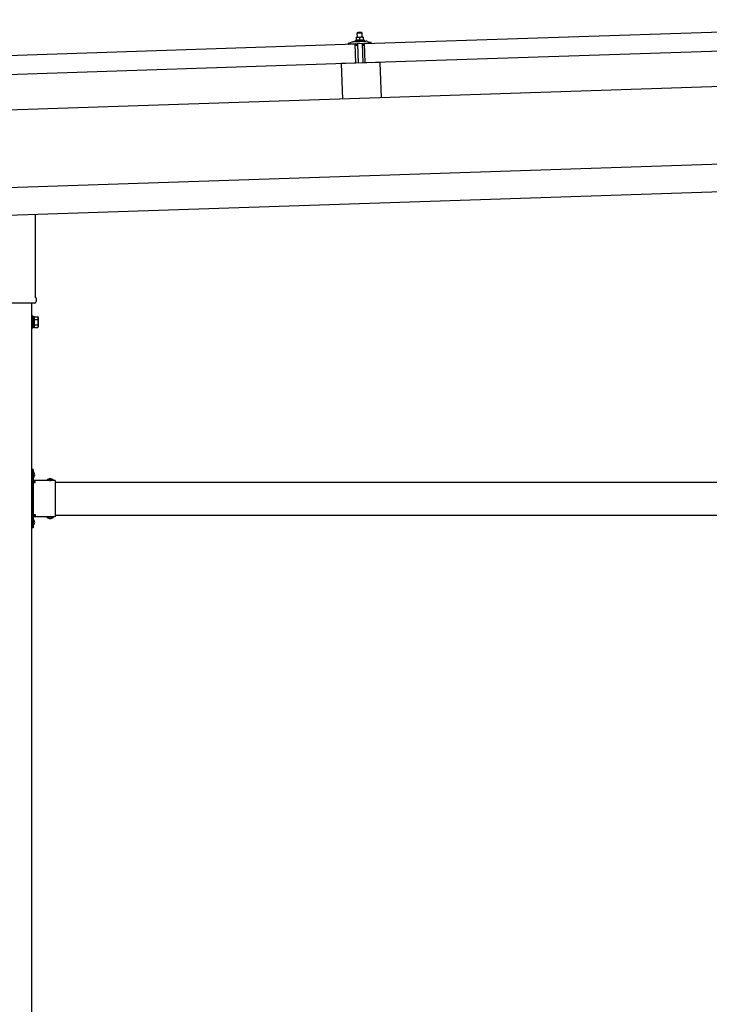
# Model space of a CAD drawing. Units: millimetres. Extents: x 0 to 25230, y 0 to 17820.
# Drawn here: x 11500 to 12750, y 5009 to 6794 of the extents above; entities that cross this region are included whole.
import ezdxf

# ---------------------------------------------------------------- set-up
doc = ezdxf.new("R2010")
doc.units = ezdxf.units.MM
doc.linetypes.add('YHIDDEN_1', pattern=[4, 3, -1])
doc.layers.add('YKK_13', color=4, linetype='Continuous', lineweight=30)
doc.layers.add('YKK_A1', color=4, linetype='Continuous', lineweight=30)

msp = doc.modelspace()

# ---------------------------------------------------------------- linework, layer by layer
at = {"layer": 'YKK_13'}
for p, q in [((12125.2, 6750.5), (13258.6, 6788.3)), ((12113, 6770.8), (12112, 6769.8)), ((12112, 6769.8), (12120, 6770)), ((12112.3, 6761.8), (12112, 6769.8)), ((12119, 6771), (12113, 6770.8)), ((12119, 6771), (12120, 6770)), ((12120, 6770), (12120.3, 6762)), ((10974.8, 6712.2), (12108.2, 6750)), ((12096.2, 6750.2), (12096.2, 6750.9)), ((12096.5, 6751.3), (12102.6, 6753.5)), ((12109.3, 6750.2), (12096.7, 6749.7)), ((12105.6, 6754), (12127.5, 6754.8)), ((12108, 6755.6), (12110, 6756.5)), ((12108, 6755.6), (12125, 6756.2)), ((12108.1, 6754.1), (12108, 6755.6)), ((12108.1, 6754.1), (12125, 6754.7)), ((12109.4, 6715), (12108.2, 6750)), ((12113.1, 6761.8), (12109.8, 6761.7)), ((12109.8, 6761.7), (12109.8, 6761.7)), ((12109.8, 6761.7), (12109.8, 6761.7)), ((12109.8, 6761.7), (12109.8, 6761.7)), ((12109.8, 6761.7), (12109.8, 6761.7)), ((12109.8, 6761.7), (12109.8, 6761.7)), ((12109.8, 6761.7), (12109.8, 6761.7)), ((12109.8, 6761.7), (12109.8, 6761.7)), ((12109.8, 6761.7), (12109.8, 6761.7)), ((12109.8, 6761.7), (12109.8, 6761.7)), ((12109.8, 6761.7), (12109.8, 6761.7)), ((12109.8, 6761.7), (12109.8, 6761.7)), ((12109.8, 6761.7), (12109.8, 6761.7)), ((12109.8, 6761.7), (12109.8, 6761.7)), ((12109.8, 6761.7), (12109.8, 6761.7)), ((12109.8, 6761.6), (12109.8, 6761.7)), ((12109.8, 6761.6), (12109.8, 6761.6)), ((12109.8, 6761.6), (12109.8, 6761.6)), ((12109.8, 6761.6), (12109.8, 6761.6)), ((12109.8, 6761.6), (12109.8, 6761.6)), ((12109.8, 6761.6), (12109.8, 6761.6)), ((12109.8, 6761.6), (12109.8, 6761.6)), ((12109.8, 6761.5), (12109.8, 6761.6)), ((12109.8, 6761.5), (12109.8, 6761.5)), ((12109.8, 6761.5), (12109.8, 6761.5)), ((12109.8, 6761.5), (12109.8, 6761.5)), ((12109.8, 6761.5), (12109.8, 6761.5)), ((12109.8, 6761.4), (12109.8, 6761.5)), ((12109.8, 6761.4), (12109.8, 6761.4)), ((12109.8, 6761.4), (12109.8, 6761.4)), ((12109.8, 6761.4), (12109.8, 6761.4)), ((12109.8, 6761.3), (12109.8, 6761.4)), ((12109.8, 6761.3), (12109.8, 6761.3)), ((12109.8, 6761.3), (12109.8, 6761.3)), ((12109.8, 6761.3), (12109.8, 6761.3)), ((12109.8, 6761.3), (12109.8, 6761.3)), ((12109.8, 6761.2), (12109.8, 6761.3)), ((12109.8, 6761.2), (12109.8, 6761.2)), ((12109.8, 6761.2), (12109.8, 6761.2)), ((12109.8, 6761.2), (12109.8, 6761.2)), ((12109.8, 6761.2), (12109.8, 6761.2)), ((12109.8, 6761.2), (12109.8, 6761.2)), ((12109.8, 6761.1), (12109.8, 6761.2)), ((12110.1, 6761.2), (12109.8, 6761.1)), ((12109.8, 6761.1), (12110, 6756.1)), ((12110.2, 6747.6), (12109.8, 6749.8)), ((12110.2, 6756.1), (12110, 6756.1)), ((12110.1, 6761.2), (12110.1, 6761.2)), ((12110.2, 6761.2), (12110.1, 6761.2)), ((12110.3, 6761.3), (12110.2, 6761.2)), ((12110.2, 6761.2), (12110.2, 6761.2)), ((12110.2, 6756.2), (12110.2, 6756.1)), ((12110.3, 6756.2), (12110.2, 6756.2)), ((12110.4, 6761.3), (12110.3, 6761.3)), ((12110.3, 6756.2), (12110.3, 6756.2)), ((12110.4, 6756.2), (12110.3, 6756.2)), ((12110.5, 6761.3), (12110.4, 6761.3)), ((12110.4, 6756.2), (12110.4, 6756.2)), ((12110.5, 6756.2), (12110.4, 6756.2)), ((12110.6, 6761.4), (12110.5, 6761.3)), ((12110.5, 6761.3), (12110.5, 6761.3)), ((12110.6, 6756.2), (12110.5, 6756.2)), ((12110.7, 6761.4), (12110.6, 6761.4)), ((12110.6, 6756.3), (12110.6, 6756.2)), ((12110.7, 6756.3), (12110.6, 6756.3)), ((12110.8, 6761.4), (12110.7, 6761.4)), ((12110.8, 6756.3), (12110.7, 6756.3)), ((12111, 6747.2), (12110.7, 6747.2)), ((12110.9, 6761.5), (12110.8, 6761.4)), ((12110.9, 6756.3), (12110.8, 6756.3)), ((12111, 6761.5), (12110.9, 6761.5)), ((12111, 6756.3), (12110.9, 6756.3)), ((12111.1, 6761.5), (12111, 6761.5)), ((12111.1, 6756.4), (12111, 6756.3)), ((12111.2, 6761.6), (12111.1, 6761.5)), ((12111.1, 6756.4), (12111.1, 6756.4)), ((12111.3, 6756.4), (12111.1, 6756.4)), ((12111.3, 6761.6), (12111.2, 6761.6)), ((12111.2, 6749.9), (12111.3, 6747.5)), ((12111.4, 6761.6), (12111.3, 6761.6)), ((12111.4, 6756.4), (12111.3, 6756.4)), ((12111.5, 6761.6), (12111.4, 6761.6)), ((12111.5, 6756.4), (12111.4, 6756.4)), ((12111.6, 6761.6), (12111.5, 6761.6)), ((12111.6, 6756.5), (12111.5, 6756.4)), ((12121.9, 6750.6), (12111.5, 6750.2)), ((12111.7, 6761.7), (12111.6, 6761.6)), ((12111.7, 6756.5), (12111.6, 6756.5)), ((12111.8, 6761.7), (12111.7, 6761.7)), ((12111.8, 6756.5), (12111.7, 6756.5)), ((12112, 6761.7), (12111.8, 6761.7)), ((12112, 6756.5), (12111.8, 6756.5)), ((12112.1, 6761.7), (12112, 6761.7)), ((12112.1, 6756.5), (12112, 6756.5)), ((12112.2, 6761.7), (12112.1, 6761.7)), ((12112.2, 6756.6), (12112.1, 6756.5)), ((12112.2, 6761.7), (12112.2, 6761.7)), ((12112.3, 6761.7), (12112.2, 6761.7)), ((12112.4, 6756.6), (12112.2, 6756.6)), ((12112.4, 6761.8), (12112.3, 6761.7)), ((12112.5, 6761.8), (12112.4, 6761.8)), ((12112.5, 6756.6), (12112.4, 6756.6)), ((12112.6, 6761.8), (12112.5, 6761.8)), ((12112.6, 6756.6), (12112.5, 6756.6)), ((12112.6, 6761.8), (12112.6, 6761.8)), ((12112.7, 6761.8), (12112.6, 6761.8)), ((12112.8, 6756.6), (12112.6, 6756.6)), ((12112.7, 6761.8), (12112.7, 6761.8)), ((12112.8, 6761.8), (12112.7, 6761.8)), ((12113.9, 6715.3), (12112.7, 6750.3)), ((12112.8, 6761.8), (12112.8, 6761.8)), ((12112.9, 6761.8), (12112.8, 6761.8)), ((12112.9, 6756.6), (12112.8, 6756.6)), ((12112.9, 6761.8), (12112.9, 6761.8)), ((12112.9, 6761.8), (12112.9, 6761.8)), ((12113, 6761.8), (12112.9, 6761.8)), ((12113, 6756.6), (12112.9, 6756.6)), ((12113, 6761.8), (12113, 6761.8)), ((12113, 6761.8), (12113, 6761.8)), ((12113, 6761.8), (12113, 6761.8)), ((12113.1, 6761.8), (12113, 6761.8)), ((12113.2, 6756.6), (12113, 6756.6)), ((12119.5, 6762), (12113.1, 6761.8)), ((12113.3, 6761.8), (12113.1, 6761.8)), ((12113.3, 6756.6), (12113.2, 6756.6)), ((12113.4, 6761.8), (12113.3, 6761.8)), ((12113.4, 6756.6), (12113.3, 6756.6)), ((12113.5, 6761.8), (12113.4, 6761.8)), ((12113.6, 6756.6), (12113.4, 6756.6)), ((12113.5, 6761.8), (12113.5, 6761.8)), ((12113.6, 6761.8), (12113.5, 6761.8)), ((12113.7, 6761.8), (12113.6, 6761.8)), ((12113.7, 6756.6), (12113.6, 6756.6)), ((12113.8, 6761.8), (12113.7, 6761.8)), ((12113.8, 6756.6), (12113.7, 6756.6)), ((12113.9, 6761.8), (12113.8, 6761.8)), ((12114, 6756.6), (12113.8, 6756.6)), ((12114, 6761.8), (12113.9, 6761.8)), ((12114.1, 6761.8), (12114, 6761.8)), ((12114.1, 6756.6), (12114, 6756.6)), ((12114.2, 6761.8), (12114.1, 6761.8)), ((12114.2, 6756.6), (12114.1, 6756.6)), ((12114.3, 6761.8), (12114.2, 6761.8)), ((12114.4, 6756.6), (12114.2, 6756.6)), ((12114.4, 6761.8), (12114.3, 6761.8)), ((12114.5, 6761.7), (12114.4, 6761.8)), ((12114.5, 6756.6), (12114.4, 6756.6)), ((12114.6, 6761.7), (12114.5, 6761.7)), ((12114.6, 6756.6), (12114.5, 6756.6)), ((12114.7, 6761.7), (12114.6, 6761.7)), ((12114.8, 6756.6), (12114.6, 6756.6)), ((12114.8, 6761.7), (12114.7, 6761.7)), ((12114.9, 6761.7), (12114.8, 6761.7)), ((12114.9, 6756.6), (12114.8, 6756.6)), ((12115, 6761.7), (12114.9, 6761.7)), ((12115, 6756.6), (12114.9, 6756.6)), ((12115.1, 6761.6), (12115, 6761.7)), ((12115.1, 6756.5), (12115, 6756.6)), ((12115.2, 6761.6), (12115.1, 6761.6)), ((12115.2, 6756.5), (12115.1, 6756.5)), ((12115.4, 6761.6), (12115.2, 6761.6)), ((12115.3, 6756.5), (12115.2, 6756.5)), ((12115.4, 6756.5), (12115.3, 6756.5)), ((12115.5, 6761.6), (12115.4, 6761.6)), ((12115.5, 6756.5), (12115.4, 6756.5)), ((12115.5, 6761.5), (12115.5, 6761.6)), ((12115.6, 6761.5), (12115.5, 6761.5)), ((12115.6, 6756.5), (12115.5, 6756.5)), ((12115.7, 6761.5), (12115.6, 6761.5)), ((12115.7, 6756.5), (12115.6, 6756.5)), ((12115.8, 6761.5), (12115.7, 6761.5)), ((12115.8, 6756.4), (12115.7, 6756.5)), ((12115.9, 6761.4), (12115.8, 6761.5)), ((12115.9, 6756.4), (12115.8, 6756.4)), ((12115.9, 6761.4), (12115.9, 6761.4)), ((12116, 6761.4), (12115.9, 6761.4)), ((12115.9, 6756.4), (12115.9, 6756.4)), ((12116, 6756.4), (12115.9, 6756.4)), ((12116.1, 6761.4), (12116, 6761.4)), ((12116.1, 6756.4), (12116, 6756.4)), ((12116.3, 6761.3), (12116.1, 6761.4)), ((12116.1, 6756.4), (12116.1, 6756.4)), ((12116.2, 6756.4), (12116.1, 6756.4)), ((12116.2, 6756.4), (12116.2, 6756.4)), ((12116.3, 6756.4), (12116.2, 6756.4)), ((12116.6, 6761.4), (12116.3, 6761.3)), ((12116.3, 6761.3), (12116.5, 6756.3)), ((12116.5, 6756.3), (12116.3, 6756.4)), ((12116.7, 6756.4), (12116.5, 6756.3)), ((12116.6, 6761.4), (12116.6, 6761.4)), ((12116.7, 6761.4), (12116.6, 6761.4)), ((12116.7, 6761.5), (12116.7, 6761.4)), ((12116.8, 6761.5), (12116.7, 6761.5)), ((12116.7, 6756.4), (12116.7, 6756.4)), ((12116.8, 6756.4), (12116.7, 6756.4)), ((12116.9, 6761.5), (12116.8, 6761.5)), ((12116.8, 6756.4), (12116.8, 6756.4)), ((12116.9, 6756.4), (12116.8, 6756.4)), ((12117, 6761.5), (12116.9, 6761.5)), ((12116.9, 6756.4), (12116.9, 6756.4)), ((12117, 6756.4), (12116.9, 6756.4)), ((12117, 6761.6), (12117, 6761.5)), ((12117.1, 6761.6), (12117, 6761.6)), ((12117.1, 6756.5), (12117, 6756.4)), ((12117.2, 6761.6), (12117.1, 6761.6)), ((12117.1, 6756.5), (12117.1, 6756.5)), ((12117.2, 6756.5), (12117.1, 6756.5)), ((12117.3, 6761.6), (12117.2, 6761.6)), ((12117.3, 6756.5), (12117.2, 6756.5)), ((12117.4, 6761.7), (12117.3, 6761.6)), ((12117.4, 6756.5), (12117.3, 6756.5)), ((12117.5, 6761.7), (12117.4, 6761.7)), ((12117.5, 6756.6), (12117.4, 6756.5)), ((12117.6, 6761.7), (12117.5, 6761.7)), ((12117.5, 6756.6), (12117.5, 6756.6)), ((12117.6, 6756.6), (12117.5, 6756.6)), ((12117.7, 6761.8), (12117.6, 6761.7)), ((12117.7, 6756.6), (12117.6, 6756.6)), ((12117.8, 6761.8), (12117.7, 6761.8)), ((12117.9, 6756.6), (12117.7, 6756.6)), ((12117.9, 6761.8), (12117.8, 6761.8)), ((12118, 6761.8), (12117.9, 6761.8)), ((12118, 6756.7), (12117.9, 6756.6)), ((12118.1, 6761.9), (12118, 6761.8)), ((12118.1, 6756.7), (12118, 6756.7)), ((12118.2, 6761.9), (12118.1, 6761.9)), ((12118.2, 6756.7), (12118.1, 6756.7)), ((12118.3, 6761.9), (12118.2, 6761.9)), ((12118.3, 6756.7), (12118.2, 6756.7)), ((12118.4, 6761.9), (12118.3, 6761.9)), ((12118.5, 6756.7), (12118.3, 6756.7)), ((12118.6, 6761.9), (12118.4, 6761.9)), ((12118.6, 6756.8), (12118.5, 6756.7)), ((12118.7, 6762), (12118.6, 6761.9)), ((12118.6, 6761.9), (12118.6, 6761.9)), ((12118.7, 6756.8), (12118.6, 6756.8)), ((12118.8, 6762), (12118.7, 6762)), ((12118.9, 6756.8), (12118.7, 6756.8)), ((12118.9, 6762), (12118.8, 6762)), ((12119, 6762), (12118.9, 6762)), ((12119, 6756.8), (12118.9, 6756.8)), ((12119.1, 6762), (12119, 6762)), ((12119.1, 6756.8), (12119, 6756.8)), ((12119.1, 6762), (12119.1, 6762)), ((12119.2, 6762), (12119.1, 6762)), ((12119.3, 6756.8), (12119.1, 6756.8)), ((12119.2, 6762), (12119.2, 6762)), ((12119.3, 6762), (12119.2, 6762)), ((12119.3, 6762), (12119.3, 6762)), ((12119.4, 6762), (12119.3, 6762)), ((12119.4, 6756.8), (12119.3, 6756.8)), ((12119.4, 6762), (12119.4, 6762)), ((12119.4, 6762), (12119.4, 6762)), ((12119.5, 6762), (12119.4, 6762)), ((12119.5, 6756.8), (12119.4, 6756.8)), ((12122.8, 6762.1), (12119.5, 6762)), ((12119.5, 6762), (12119.5, 6762)), ((12119.5, 6762), (12119.5, 6762)), ((12119.5, 6762), (12119.5, 6762)), ((12119.5, 6762), (12119.5, 6762)), ((12119.8, 6762), (12119.5, 6762)), ((12119.7, 6756.8), (12119.5, 6756.8)), ((12119.8, 6756.8), (12119.7, 6756.8)), ((12119.9, 6762), (12119.8, 6762)), ((12119.9, 6756.8), (12119.8, 6756.8)), ((12119.9, 6762), (12119.9, 6762)), ((12120, 6762), (12119.9, 6762)), ((12120.1, 6756.8), (12119.9, 6756.8)), ((12120.1, 6762), (12120, 6762)), ((12120.2, 6762), (12120.1, 6762)), ((12120.2, 6756.8), (12120.1, 6756.8)), ((12120.3, 6762), (12120.2, 6762)), ((12120.3, 6756.8), (12120.2, 6756.8)), ((12120.4, 6762), (12120.3, 6762)), ((12120.5, 6756.8), (12120.3, 6756.8)), ((12120.4, 6762), (12120.4, 6762)), ((12120.5, 6762), (12120.4, 6762)), ((12120.7, 6762), (12120.5, 6762)), ((12120.6, 6756.8), (12120.5, 6756.8)), ((12120.7, 6756.8), (12120.6, 6756.8)), ((12120.8, 6762), (12120.7, 6762)), ((12120.9, 6756.8), (12120.7, 6756.8)), ((12120.7, 6750.5), (12121.8, 6715.6)), ((12120.9, 6762), (12120.8, 6762)), ((12121, 6762), (12120.9, 6762)), ((12121, 6756.8), (12120.9, 6756.8)), ((12121.1, 6762), (12121, 6762)), ((12121.1, 6756.8), (12121, 6756.8)), ((12121.2, 6761.9), (12121.1, 6762)), ((12121.3, 6756.8), (12121.1, 6756.8)), ((12121.3, 6761.9), (12121.2, 6761.9)), ((12121.4, 6761.9), (12121.3, 6761.9)), ((12121.4, 6756.8), (12121.3, 6756.8)), ((12121.5, 6761.9), (12121.4, 6761.9)), ((12121.5, 6756.8), (12121.4, 6756.8)), ((12121.6, 6761.9), (12121.5, 6761.9)), ((12121.6, 6756.8), (12121.5, 6756.8)), ((12121.7, 6761.8), (12121.6, 6761.9)), ((12121.7, 6756.7), (12121.6, 6756.8)), ((12121.9, 6761.8), (12121.7, 6761.8)), ((12121.8, 6756.7), (12121.7, 6756.7)), ((12121.9, 6756.7), (12121.8, 6756.7)), ((12122, 6761.8), (12121.9, 6761.8)), ((12122, 6756.7), (12121.9, 6756.7)), ((12122, 6761.7), (12122, 6761.8)), ((12122.1, 6761.7), (12122, 6761.7)), ((12122.1, 6756.7), (12122, 6756.7)), ((12122.2, 6761.7), (12122.1, 6761.7)), ((12122.2, 6756.7), (12122.1, 6756.7)), ((12122.3, 6761.7), (12122.2, 6761.7)), ((12122.3, 6756.7), (12122.2, 6756.7)), ((12122.3, 6747.9), (12122.2, 6750.3)), ((12122.4, 6761.7), (12122.3, 6761.7)), ((12122.4, 6756.6), (12122.3, 6756.7)), ((12122.4, 6761.6), (12122.4, 6761.7)), ((12122.5, 6761.6), (12122.4, 6761.6)), ((12122.4, 6756.6), (12122.4, 6756.6)), ((12122.5, 6756.6), (12122.4, 6756.6)), ((12122.6, 6761.6), (12122.5, 6761.6)), ((12122.6, 6756.6), (12122.5, 6756.6)), ((12122.8, 6761.5), (12122.6, 6761.6)), ((12122.6, 6756.6), (12122.6, 6756.6)), ((12122.7, 6756.6), (12122.6, 6756.6)), ((12122.9, 6747.6), (12122.6, 6747.6)), ((12122.7, 6756.6), (12122.7, 6756.6)), ((12122.8, 6756.6), (12122.7, 6756.6)), ((12122.8, 6762.1), (12122.8, 6762)), ((12122.8, 6762.1), (12122.8, 6762.1)), ((12122.8, 6762.1), (12122.8, 6762.1)), ((12122.8, 6762.1), (12122.8, 6762.1)), ((12122.8, 6762.1), (12122.8, 6762.1)), ((12122.8, 6762.1), (12122.8, 6762.1)), ((12122.8, 6762.1), (12122.8, 6762.1)), ((12122.8, 6762.1), (12122.8, 6762.1)), ((12122.8, 6762.1), (12122.8, 6762.1)), ((12122.8, 6762.1), (12122.8, 6762.1)), ((12122.8, 6762.1), (12122.8, 6762.1)), ((12122.8, 6762.1), (12122.8, 6762.1)), ((12122.8, 6762.1), (12122.8, 6762.1)), ((12122.8, 6762.1), (12122.8, 6762.1)), ((12122.8, 6762.1), (12122.8, 6762.1)), ((12122.8, 6762.1), (12122.8, 6762.1)), ((12122.8, 6762.1), (12122.8, 6762.1)), ((12122.8, 6762.1), (12122.8, 6762.1)), ((12122.8, 6762), (12122.8, 6761.9)), ((12122.8, 6762), (12122.8, 6762)), ((12122.8, 6762), (12122.8, 6762)), ((12122.8, 6762), (12122.8, 6762)), ((12122.8, 6762), (12122.8, 6762)), ((12122.8, 6762), (12122.8, 6762)), ((12122.8, 6761.9), (12122.8, 6761.8)), ((12122.8, 6761.9), (12122.8, 6761.9)), ((12122.8, 6761.9), (12122.8, 6761.9)), ((12122.8, 6761.9), (12122.8, 6761.9)), ((12122.8, 6761.9), (12122.8, 6761.9)), ((12122.8, 6761.8), (12122.8, 6761.7)), ((12122.8, 6761.8), (12122.8, 6761.8)), ((12122.8, 6761.8), (12122.8, 6761.8)), ((12122.8, 6761.8), (12122.8, 6761.8)), ((12122.8, 6761.7), (12122.8, 6761.6)), ((12122.8, 6761.7), (12122.8, 6761.7)), ((12122.8, 6761.7), (12122.8, 6761.7)), ((12122.8, 6761.7), (12122.8, 6761.7)), ((12122.8, 6761.7), (12122.8, 6761.7)), ((12122.8, 6761.6), (12122.8, 6761.5)), ((12122.8, 6761.6), (12122.8, 6761.6)), ((12122.8, 6761.6), (12122.8, 6761.6)), ((12122.8, 6761.6), (12122.8, 6761.6)), ((12122.8, 6761.5), (12123, 6756.5)), ((12123, 6756.5), (12122.8, 6756.6)), ((12123, 6756.9), (12125, 6756.2)), ((12123.6, 6750.2), (12123.3, 6748)), ((12136.7, 6751.1), (12124.1, 6750.7)), ((12125, 6756.2), (12125, 6754.7)), ((12126.4, 6715.6), (12125.2, 6750.5)), ((13259.7, 6753.3), (12126.4, 6715.6)), ((12130.5, 6754.4), (12136.8, 6752.7)), ((12137.1, 6752.2), (12137.2, 6751.6)), ((12109.4, 6715), (10976, 6677.2)), ((12152.8, 6716.6), (12082.9, 6714.3)), ((12082.9, 6714.3), (12085, 6649.9)), ((12152.8, 6716.6), (12155, 6652.2)), ((11528.2, 6441.2), (11528.2, 6292.1)), ((11529.9, 6288.8), (11529.9, 6283.3)), ((11527.9, 6279.8), (11392, 6279.8)), ((11524.4, 6256.3), (11522.4, 6256.3)), ((11522.4, 6256.3), (11522.4, 6235.3)), ((11524.4, 6235.3), (11524.4, 6256.3)), ((11526.9, 6255), (11524.4, 6255)), ((11526.9, 6236), (11526.9, 6255.6)), ((11526.9, 6255.6), (11533.2, 6255.6)), ((11526.9, 6236.6), (11526.9, 6255)), ((11526.9, 6250.7), (11533.2, 6250.7)), ((11533.9, 6254.3), (11533.2, 6255.6)), ((11533.9, 6254.3), (11533.9, 6237.3)), ((11522.4, 6235.3), (11524.4, 6235.3)), ((11524.4, 6236.6), (11526.9, 6236.6)), ((11526.9, 6240.9), (11533.2, 6240.9)), ((11526.9, 6236), (11533.2, 6236)), ((11533.9, 6237.3), (11533.2, 6236)), ((11524.4, 5978.8), (11522.4, 5978.8)), ((11522.4, 5978.8), (11522.4, 5958.8)), ((11522.4, 5971.8), (11524.4, 5971.8)), ((11522.4, 5965.8), (11524.4, 5965.8)), ((11524.4, 5978.8), (11524.4, 5958.8)), ((11524.9, 5974.7), (11524.4, 5974.7)), ((11524.4, 5974.7), (11524.4, 5962.9)), ((11524.9, 5962.9), (11524.4, 5962.9)), ((11524.9, 5974.7), (11524.9, 5962.9)), ((11564.4, 5958.8), (11524.4, 5958.8)), ((11528.4, 5956.8), (11524.4, 5956.8)), ((11524.4, 5954.8), (11524.4, 5896.8)), ((11524.4, 5954.8), (11528.4, 5954.8)), ((11528.4, 5954.8), (11528.4, 5956.8)), ((11561.3, 5959.3), (11549.5, 5959.3)), ((11549.5, 5959.3), (11549.5, 5958.8)), ((11561.3, 5958.8), (11549.5, 5958.8)), ((11561.3, 5959.3), (11561.3, 5958.8)), ((11564.4, 5958.8), (11564.4, 5892.8)), ((11522.4, 5892.8), (11522.4, 5872.8)), ((11524.4, 5896.8), (11528.4, 5896.8)), ((11524.4, 5894.8), (11528.4, 5894.8)), ((11524.4, 5892.8), (11524.4, 5872.8)), ((11564.4, 5892.8), (11524.4, 5892.8)), ((11528.4, 5896.8), (11528.4, 5894.8)), ((11549.5, 5892.3), (11549.5, 5892.8)), ((11561.3, 5892.8), (11549.5, 5892.8)), ((11561.3, 5892.3), (11549.5, 5892.3)), ((11561.3, 5892.3), (11561.3, 5892.8)), ((11522.4, 5885.8), (11524.4, 5885.8)), ((11522.4, 5879.8), (11524.4, 5879.8)), ((11524.4, 5872.8), (11522.4, 5872.8)), ((11524.9, 5888.7), (11524.4, 5888.7)), ((11524.4, 5888.7), (11524.4, 5876.9)), ((11524.9, 5876.9), (11524.4, 5876.9)), ((11524.9, 5888.7), (11524.9, 5876.9))]:
    msp.add_line(p, q, dxfattribs=at)
at = {"layer": 'YKK_13', "linetype": 'YHIDDEN_1'}
for p, q in [((11524.2, 5970), (11523.6, 5968.8)), ((11524.2, 5967.7), (11523.6, 5968.8)), ((11527, 5971.3), (11524.2, 5970)), ((11527, 5966.3), (11524.2, 5967.7)), ((11552.9, 5961.4), (11554.3, 5958.6)), ((11557.9, 5961.4), (11556.6, 5958.6)), ((11554.3, 5958.6), (11555.4, 5958)), ((11556.6, 5958.6), (11555.4, 5958)), ((11552.9, 5890.2), (11554.3, 5893)), ((11554.3, 5893), (11555.4, 5893.6)), ((11556.6, 5893), (11555.4, 5893.6)), ((11557.9, 5890.2), (11556.6, 5893)), ((11524.2, 5884), (11523.6, 5882.8)), ((11524.2, 5881.7), (11523.6, 5882.8)), ((11527, 5885.3), (11524.2, 5884)), ((11527, 5880.3), (11524.2, 5881.7))]:
    msp.add_line(p, q, dxfattribs=at)
at = {"layer": 'YKK_13'}
for centre, radius, start, end in [((12096.7, 6750.9), 0.5, 109.2632, 181.9092), ((12096.7, 6750.2), 0.5, 181.9092, 271.9092), ((12105.9, 6744), 10, 91.9092, 109.2632), ((12109.3, 6749.7), 0.5, 11.3715, 91.9092), ((12110.7, 6747.7), 0.5, 191.3715, 271.9092), ((12111, 6747.5), 0.3, 271.9092, 1.9092), ((12111.5, 6749.9), 0.3, 91.9092, 181.9092), ((12121.9, 6750.3), 0.3, 1.9092, 91.9092), ((12122.6, 6747.9), 0.3, 181.9092, 271.9092), ((12122.8, 6748.1), 0.5, 271.9092, 352.4468), ((12124.1, 6750.2), 0.5, 91.9092, 172.4468), ((12127.9, 6744.8), 10, 74.5551, 91.9092), ((12136.7, 6751.6), 0.5, 271.9092, 1.9092), ((12136.6, 6752.2), 0.5, 1.9092, 74.5551), ((11525.9, 6288.8), 4, 0, 54.9004), ((11525.9, 6283.3), 4, 345.5225, 0), ((11525.9, 6283.3), 4, 298.955, 345.5225), ((11529.6, 6253.2), 4.34, 325.6158, 34.3842), ((11517.7, 6245.8), 16.2, 342.412, 17.588), ((11529.6, 6238.5), 4.34, 325.6158, 34.3842), ((11519.2, 5968.8), 8.23, 314.2189, 45.7811), ((11555.4, 5953.6), 8.23, 44.2189, 135.7811), ((11524.4, 5958.8), 2, 180, 270), ((11524.4, 5892.8), 2, 90, 180), ((11555.4, 5898), 8.23, 224.2189, 315.7811), ((11519.2, 5882.8), 8.23, 314.2189, 45.7811)]:
    msp.add_arc(centre, radius, start, end, dxfattribs=at)
at = {"layer": 'YKK_A1'}
for p, q in [((16407.6, 6793.9), (10514.3, 6597.5)), ((10520.6, 6407.6), (16413.9, 6604)), ((11522.4, 3427.8), (11522.4, 6279.8)), ((11528.4, 5955.8), (11522.9, 5955.8)), ((11522.9, 5955.8), (11522.9, 5895.8)), ((11564.4, 5955.8), (13355.4, 5955.8)), ((11528.4, 5895.8), (11522.9, 5895.8)), ((11564.4, 5895.8), (13355.4, 5895.8))]:
    msp.add_line(p, q, dxfattribs=at)
at = {"layer": 'YKK_A1', "ltscale": 25}
msp.add_line((10518.9, 6457.5), (16412.3, 6654), dxfattribs=at)

doc.saveas('drawing.dxf')
